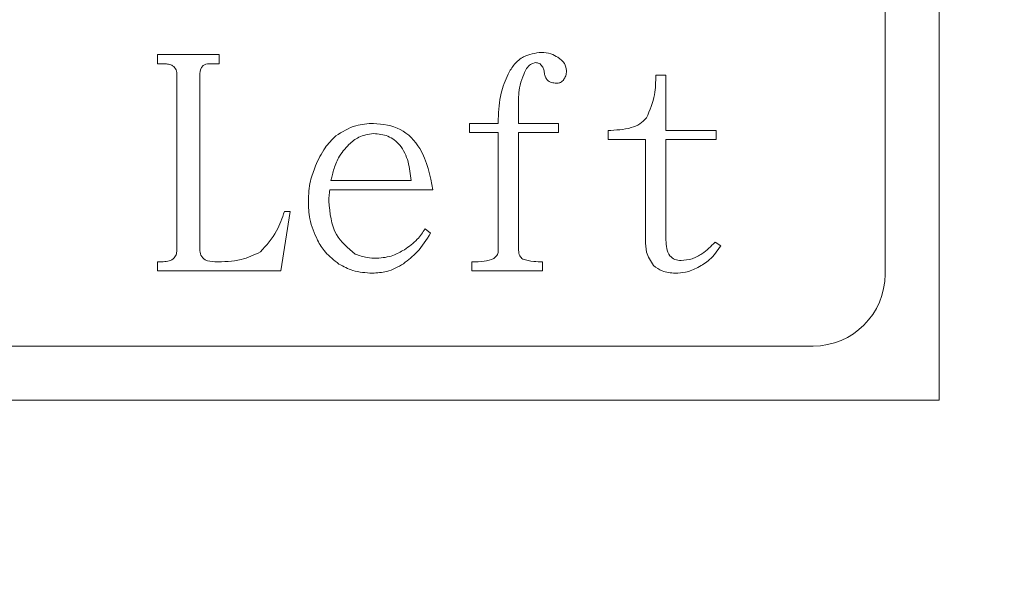
# Model space of a CAD drawing. Extents: x 5 to 1370, y 5 to 940.
# Drawn here: x 276 to 290, y 208 to 216 of the extents above; entities that cross this region are included whole.
import ezdxf

# ---------------------------------------------------------------- set-up
doc = ezdxf.new("R2010")
doc.units = 0
doc.header["$LTSCALE"] = 3.5
doc.layers.get('DEFPOINTS').update_dxf_attribs({"linetype": 'CONTINUOUS'})
doc.layers.add('dim', color=225, linetype='CONTINUOUS')
doc.layers.add('EXT-340H-4D', color=7, linetype='CONTINUOUS')
doc.styles.get("Standard").update_dxf_attribs({"font": 'romant.shx', "bigfont": 'chineset.shx'})
doc.dimstyles.get("Standard").update_dxf_attribs({"dimtxt": 2.5, "dimasz": 2.5, "dimexe": 1.25, "dimexo": 0.625, "dimtad": 1, "dimdec": 4, "dimdsep": 46, "dimlunit": 6, "dimtxsty": 'Standard', "dimcen": 2.5, "dimadec": 0, "dimazin": 0, "dimtfac": 1, "dimtdec": 4, "dimtmove": 0, "dimatfit": 3, "dimfxl": 0, "dimtolj": 1, "dimtzin": 0, "dimarcsym": 0})

# ---------------------------------------------------------------- blocks, each defined once
blk = doc.blocks.new('EXT-340H-4DF')
at = {"layer": 'EXT-340H-4D', "color": 7, "linetype": 'Continuous', "lineweight": 15}
for p, q in [((-207, 74.5), (-207, 86.5)), ((-207.75, 76.25), (-207.75, 84.75)), ((-217.857, 79.167), (-217.857, 79.294)), ((-217.857, 79.294), (-217, 79.294)), ((-217, 79.294), (-217, 79.167)), ((-217.762, 79.167), (-217.857, 79.167)), ((-217, 79.167), (-217.143, 79.167)), ((-217.587, 76.595), (-217.587, 79.008)), ((-217.27, 79.008), (-217.27, 76.595)), ((-210.936, 79.008), (-210.794, 79.008)), ((-210.794, 79.008), (-210.794, 78.242)), ((-212.841, 78.707), (-212.841, 78.341)), ((-213.123, 78.341), (-213.123, 78.401)), ((-213.524, 78.214), (-213.524, 78.341)), ((-213.524, 78.341), (-213.123, 78.341)), ((-212.841, 78.341), (-212.286, 78.341)), ((-212.286, 78.341), (-212.286, 78.214)), ((-211.599, 78.119), (-211.599, 78.242)), ((-210.794, 78.242), (-210.095, 78.242)), ((-210.095, 78.242), (-210.095, 78.119)), ((-213.123, 78.214), (-213.524, 78.214)), ((-213.123, 76.58), (-213.123, 78.214)), ((-212.286, 78.214), (-212.841, 78.214)), ((-212.841, 78.214), (-212.841, 76.58)), ((-211.079, 78.119), (-211.599, 78.119)), ((-211.079, 76.718), (-211.079, 78.119)), ((-210.095, 78.119), (-210.794, 78.119)), ((-210.794, 78.119), (-210.794, 76.718)), ((-215.448, 77.548), (-214.333, 77.548)), ((-214.032, 77.417), (-215.464, 77.417)), ((-216.016, 77.119), (-216.143, 76.294)), ((-216.095, 77.119), (-216.016, 77.119)), ((-214.139, 76.877), (-214.063, 76.818)), ((-210.111, 76.691), (-210.032, 76.643)), ((-217.857, 76.294), (-217.857, 76.421)), ((-217.857, 76.421), (-217.778, 76.421)), ((-213.492, 76.294), (-213.492, 76.421)), ((-212.508, 76.421), (-212.508, 76.294)), ((-216.143, 76.294), (-217.857, 76.294)), ((-212.508, 76.294), (-213.492, 76.294)), ((-225.25, 75.25), (-208.75, 75.25)), ((-227, 74.5), (-207, 74.5))]:
    blk.add_line(p, q, dxfattribs=at)
blk.add_arc((-208.75, 76.25), 1, 270, 0, dxfattribs=at)
for points, knots in [([(-212.988, 79.024), (-212.96, 79.071), (-212.905, 79.165), (-212.752, 79.297), (-212.61, 79.315), (-212.524, 79.326)], [0, 0, 0, 0, 0.281247, 0.561915, 1, 1, 1, 1]), ([(-212.524, 79.326), (-212.479, 79.322), (-212.398, 79.315), (-212.328, 79.275), (-212.297, 79.258)], [0, 0, 0, 0, 0.559514, 1, 1, 1, 1]), ([(-212.297, 79.258), (-212.26, 79.232), (-212.194, 79.185), (-212.18, 79.106), (-212.175, 79.072)], [0, 0, 0, 0, 0.560913, 1, 1, 1, 1]), ([(-217.587, 79.008), (-217.589, 79.034), (-217.592, 79.084), (-217.64, 79.143), (-217.702, 79.164), (-217.742, 79.166), (-217.762, 79.167)], [0, 0, 0, 0, 0.280551, 0.558027, 0.778832, 1, 1, 1, 1]), ([(-217.143, 79.167), (-217.157, 79.166), (-217.186, 79.164), (-217.226, 79.144), (-217.265, 79.093), (-217.268, 79.043), (-217.27, 79.008)], [0, 0, 0, 0, 0.187071, 0.374055, 0.560992, 1, 1, 1, 1]), ([(-212.603, 79.183), (-212.629, 79.177), (-212.681, 79.165), (-212.742, 79.089), (-212.767, 79.026), (-212.782, 78.988)], [0, 0, 0, 0, 0.277423, 0.558063, 1, 1, 1, 1]), ([(-212.512, 79.131), (-212.525, 79.148), (-212.549, 79.177), (-212.587, 79.181), (-212.603, 79.183)], [0, 0, 0, 0, 0.559305, 1, 1, 1, 1]), ([(-212.48, 79.02), (-212.482, 79.042), (-212.486, 79.081), (-212.504, 79.116), (-212.512, 79.131)], [0, 0, 0, 0, 0.558514, 1, 1, 1, 1]), ([(-212.175, 79.072), (-212.176, 79.047), (-212.18, 79.002), (-212.203, 78.965), (-212.214, 78.949)], [0, 0, 0, 0, 0.559686, 1, 1, 1, 1]), ([(-213.123, 78.401), (-213.117, 78.522), (-213.108, 78.738), (-213.025, 78.936), (-212.988, 79.024)], [0, 0, 0, 0, 0.560002, 1, 1, 1, 1]), ([(-212.782, 78.988), (-212.8, 78.937), (-212.833, 78.846), (-212.839, 78.749), (-212.841, 78.707)], [0, 0, 0, 0, 0.560093, 1, 1, 1, 1]), ([(-212.301, 78.897), (-212.324, 78.898), (-212.368, 78.9), (-212.427, 78.925), (-212.466, 78.969), (-212.476, 79.003), (-212.48, 79.02)], [0, 0, 0, 0, 0.280595, 0.559875, 0.779653, 1, 1, 1, 1]), ([(-212.214, 78.949), (-212.227, 78.933), (-212.25, 78.905), (-212.286, 78.899), (-212.301, 78.897)], [0, 0, 0, 0, 0.5599137, 1, 1, 1, 1]), ([(-211.063, 78.417), (-211.018, 78.522), (-210.937, 78.712), (-210.936, 78.917), (-210.936, 79.008)], [0, 0, 0, 0, 0.55777, 1, 1, 1, 1]), ([(-211.599, 78.242), (-211.49, 78.247), (-211.338, 78.253), (-211.154, 78.326), (-211.094, 78.386), (-211.063, 78.417)], [0, 0, 0, 0, 0.560117, 0.780375, 1, 1, 1, 1]), ([(-215.381, 78.167), (-215.291, 78.223), (-215.129, 78.324), (-214.94, 78.336), (-214.857, 78.341)], [0, 0, 0, 0, 0.559339, 1, 1, 1, 1]), ([(-214.857, 78.341), (-214.727, 78.327), (-214.468, 78.299), (-214.132, 77.943), (-214.07, 77.617), (-214.032, 77.417)], [0, 0, 0, 0, 0.2797452, 0.5589772, 1, 1, 1, 1]), ([(-215.662, 77.75), (-215.623, 77.837), (-215.553, 77.992), (-215.433, 78.114), (-215.381, 78.167)], [0, 0, 0, 0, 0.560592, 1, 1, 1, 1]), ([(-214.857, 78.199), (-214.929, 78.188), (-215.057, 78.17), (-215.155, 78.085), (-215.198, 78.048)], [0, 0, 0, 0, 0.55838, 1, 1, 1, 1]), ([(-214.333, 77.548), (-214.344, 77.635), (-214.364, 77.808), (-214.465, 78.035), (-214.65, 78.181), (-214.788, 78.193), (-214.857, 78.199)], [0, 0, 0, 0, 0.2811835, 0.5609548, 0.780086, 1, 1, 1, 1]), ([(-215.198, 78.048), (-215.251, 77.989), (-215.347, 77.884), (-215.392, 77.75), (-215.413, 77.691)], [0, 0, 0, 0, 0.559625, 1, 1, 1, 1]), ([(-215.762, 77.262), (-215.757, 77.356), (-215.75, 77.524), (-215.689, 77.681), (-215.662, 77.75)], [0, 0, 0, 0, 0.559923, 1, 1, 1, 1]), ([(-215.413, 77.691), (-215.419, 77.664), (-215.431, 77.616), (-215.443, 77.569), (-215.448, 77.548)], [0, 0, 0, 0, 0.559995, 1, 1, 1, 1]), ([(-215.464, 77.417), (-215.468, 77.388), (-215.475, 77.337), (-215.476, 77.285), (-215.476, 77.262)], [0, 0, 0, 0, 0.559907, 1, 1, 1, 1]), ([(-215.635, 76.718), (-215.677, 76.816), (-215.752, 76.99), (-215.759, 77.179), (-215.762, 77.262)], [0, 0, 0, 0, 0.559433, 1, 1, 1, 1]), ([(-215.476, 77.262), (-215.462, 77.096), (-215.436, 76.8), (-215.21, 76.611), (-215.111, 76.528)], [0, 0, 0, 0, 0.560001, 1, 1, 1, 1]), ([(-216.428, 76.556), (-216.345, 76.649), (-216.195, 76.814), (-216.126, 77.026), (-216.095, 77.119)], [0, 0, 0, 0, 0.558292, 1, 1, 1, 1]), ([(-214.428, 76.588), (-214.365, 76.632), (-214.251, 76.712), (-214.173, 76.827), (-214.139, 76.877)], [0, 0, 0, 0, 0.5598264, 1, 1, 1, 1]), ([(-214.063, 76.818), (-214.121, 76.727), (-214.223, 76.564), (-214.374, 76.445), (-214.44, 76.393)], [0, 0, 0, 0, 0.559743, 1, 1, 1, 1]), ([(-215.337, 76.389), (-215.404, 76.441), (-215.523, 76.533), (-215.601, 76.662), (-215.635, 76.718)], [0, 0, 0, 0, 0.559762, 1, 1, 1, 1]), ([(-210.968, 76.369), (-211.006, 76.429), (-211.075, 76.536), (-211.078, 76.662), (-211.079, 76.718)], [0, 0, 0, 0, 0.557206, 1, 1, 1, 1]), ([(-210.794, 76.718), (-210.792, 76.681), (-210.79, 76.606), (-210.751, 76.506), (-210.672, 76.443), (-210.613, 76.439), (-210.583, 76.437)], [0, 0, 0, 0, 0.281303, 0.560818, 0.779887, 1, 1, 1, 1]), ([(-210.583, 76.437), (-210.532, 76.442), (-210.429, 76.453), (-210.263, 76.541), (-210.169, 76.634), (-210.111, 76.691)], [0, 0, 0, 0, 0.279675, 0.559806, 1, 1, 1, 1]), ([(-210.032, 76.643), (-210.079, 76.574), (-210.164, 76.451), (-210.293, 76.375), (-210.349, 76.341)], [0, 0, 0, 0, 0.560362, 1, 1, 1, 1]), ([(-217.778, 76.421), (-217.75, 76.422), (-217.695, 76.425), (-217.624, 76.465), (-217.59, 76.53), (-217.588, 76.574), (-217.587, 76.595)], [0, 0, 0, 0, 0.280831, 0.559164, 0.779181, 1, 1, 1, 1]), ([(-217.27, 76.595), (-217.268, 76.566), (-217.263, 76.508), (-217.186, 76.428), (-217.11, 76.423), (-217.063, 76.421)], [0, 0, 0, 0, 0.280987, 0.559541, 1, 1, 1, 1]), ([(-217.063, 76.421), (-216.939, 76.421), (-216.717, 76.421), (-216.516, 76.515), (-216.428, 76.556)], [0, 0, 0, 0, 0.561635, 1, 1, 1, 1]), ([(-215.111, 76.528), (-215.056, 76.508), (-214.959, 76.473), (-214.855, 76.47), (-214.809, 76.468)], [0, 0, 0, 0, 0.559679, 1, 1, 1, 1]), ([(-214.809, 76.468), (-214.733, 76.476), (-214.597, 76.489), (-214.48, 76.557), (-214.428, 76.588)], [0, 0, 0, 0, 0.5594982, 1, 1, 1, 1]), ([(-213.492, 76.421), (-213.433, 76.42), (-213.329, 76.418), (-213.23, 76.45), (-213.186, 76.464)], [0, 0, 0, 0, 0.5616401, 1, 1, 1, 1]), ([(-213.186, 76.464), (-213.166, 76.482), (-213.13, 76.513), (-213.125, 76.559), (-213.123, 76.58)], [0, 0, 0, 0, 0.559393, 1, 1, 1, 1]), ([(-212.841, 76.58), (-212.839, 76.552), (-212.836, 76.502), (-212.798, 76.471), (-212.782, 76.457)], [0, 0, 0, 0, 0.56026, 1, 1, 1, 1]), ([(-214.873, 76.262), (-214.965, 76.268), (-215.129, 76.277), (-215.274, 76.355), (-215.337, 76.389)], [0, 0, 0, 0, 0.5599137, 1, 1, 1, 1]), ([(-214.44, 76.393), (-214.516, 76.35), (-214.651, 76.274), (-214.805, 76.266), (-214.873, 76.262)], [0, 0, 0, 0, 0.559324, 1, 1, 1, 1]), ([(-212.782, 76.457), (-212.732, 76.444), (-212.642, 76.42), (-212.549, 76.421), (-212.508, 76.421)], [0, 0, 0, 0, 0.55813, 1, 1, 1, 1]), ([(-210.667, 76.262), (-210.729, 76.266), (-210.84, 76.274), (-210.929, 76.34), (-210.968, 76.369)], [0, 0, 0, 0, 0.56005, 1, 1, 1, 1]), ([(-210.349, 76.341), (-210.406, 76.315), (-210.506, 76.267), (-210.618, 76.264), (-210.667, 76.262)], [0, 0, 0, 0, 0.55931, 1, 1, 1, 1])]:
    blk.add_open_spline(points, degree=3, knots=knots, dxfattribs=at)
blk = doc.blocks.new('*D12')
at = {"layer": 'DEFPOINTS', "color": 0}
for p in [(215.187, 255.824), (342.121, 255.824), (296.621, 136.324)]:
    blk.add_point(p, dxfattribs=at)
at = {"layer": 'dim', "color": 225, "lineweight": -2}
for p, q in [((339.121, 255.824), (212.187, 255.824)), ((215.187, 146.324), (215.187, 245.824)), ((293.621, 136.324), (212.187, 136.324))]:
    blk.add_line(p, q, dxfattribs=at)
at = {"layer": 'dim', "color": 225}
for points in [[(213.52, 245.824), (216.854, 245.824), (215.187, 255.824)], [(213.52, 146.324), (216.854, 146.324), (215.187, 136.324)]]:
    blk.add_solid(points, dxfattribs=at)
at = {"layer": 'dim', "color": 220, "insert": (206.187, 196.074), "char_height": 12, "attachment_point": 5, "rotation": 90}
blk.add_mtext('\\A1;119.5', dxfattribs=at)

msp = doc.modelspace()

# ---------------------------------------------------------------- block references
at = {"layer": 'EXT-340H-4D', "color": 7, "linetype": 'Continuous'}
msp.add_blockref('EXT-340H-4DF', (495.621, 136.324), dxfattribs=at)

# ---------------------------------------------------------------- dimensions: what is measured, and where the dimension line sits
at = {"layer": 'dim', "color": 220}
dim = msp.add_linear_dim(base=(215.187, 255.824), p1=(296.621, 136.324), p2=(342.121, 255.824), angle=90, dimstyle='Standard', override={"dimscale": 4, "dimtxt": 3, "dimexe": 0.75, "dimexo": 0.75, "dimgap": 0.75, "dimtad": 3, "dimdec": 2, "dimlunit": 2, "dimcen": 0, "dimclrd": 225, "dimclre": 225, "dimclrt": 220, "dimadec": 2, "dimazin": 2, "dimtp": 0.04, "dimtfac": 0.6, "dimtdec": 2, "dimtofl": 0, "dimatfit": 2, "dimtzin": 8}, dxfattribs=at)
dim.commit()
dim.dimension.update_dxf_attribs({"geometry": '*D12', "text_midpoint": (206.187, 196.074)})

doc.saveas('drawing.dxf')
